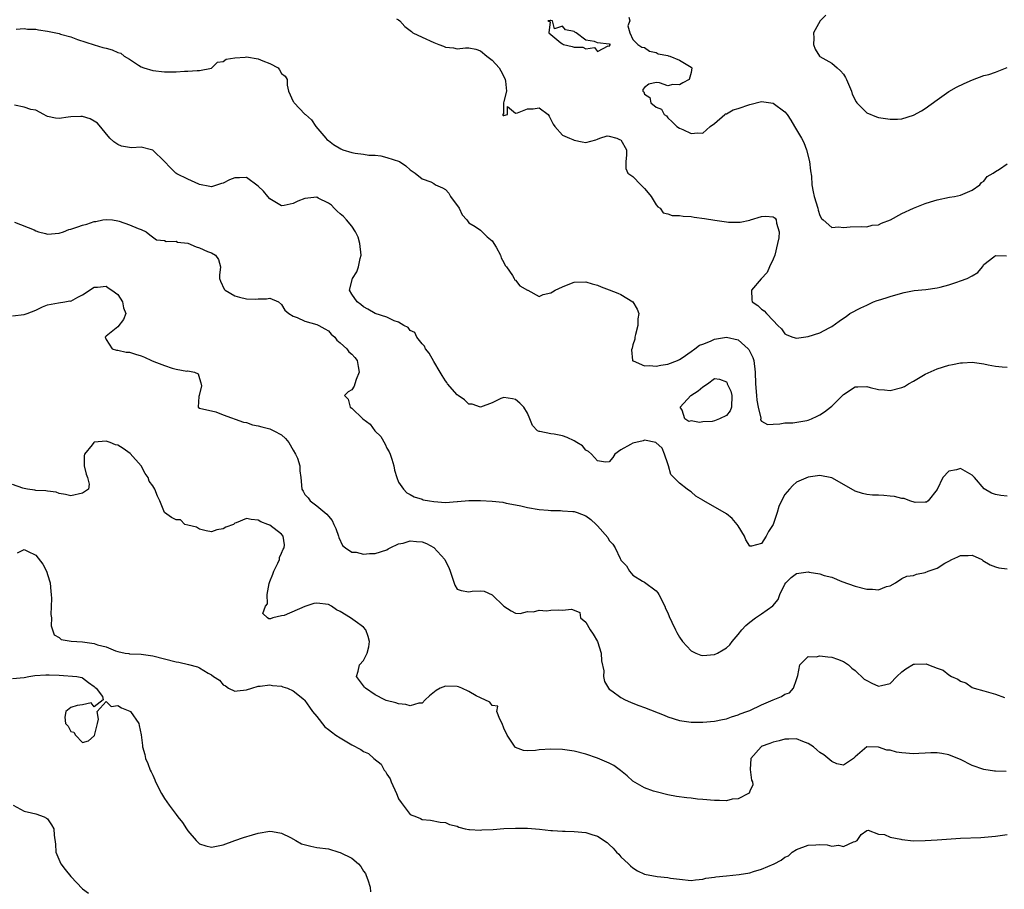
# Model space of a CAD drawing. Units: inches. Extents: x 2544000 to 2547000, y 1539000 to 1542000.
# Drawn here: x 2544168 to 2544336, y 1541705 to 1541853 of the extents above; entities that cross this region are included whole.
import ezdxf

# ---------------------------------------------------------------- set-up
doc = ezdxf.new("R2010")
doc.units = ezdxf.units.IN
doc.header["$MEASUREMENT"] = 0
doc.layers.add('LD25441539_2ft', color=43, linetype='Continuous')

msp = doc.modelspace()

# ---------------------------------------------------------------- linework, layer by layer
at = {"layer": 'LD25441539_2ft'}
for points, elevation in [([(2544232.62, 1541853.38), (2544233, 1541853.2), (2544233.21, 1541853), (2544234.06, 1541852.06), (2544235, 1541851.35), (2544235.18, 1541851.18), (2544235.43, 1541851), (2544237, 1541850.21), (2544239, 1541849.32), (2544239.85, 1541849), (2544240.67, 1541848.67), (2544241, 1541848.51), (2544242.39, 1541848.39), (2544243, 1541848.23), (2544244.43, 1541848.43), (2544245, 1541848.39), (2544246.17, 1541848.17), (2544247, 1541847.91), (2544248.06, 1541847), (2544249, 1541846.32), (2544250.17, 1541845), (2544250.49, 1541844.49), (2544251.15, 1541843.15), (2544251.22, 1541843), (2544251.29, 1541842.71), (2544251.42, 1541841), (2544251, 1541839.27), (2544250.9, 1541839), (2544250.9, 1541837.1), (2544250.74, 1541837), (2544250.85, 1541836.85), (2544251, 1541836.85), (2544251.61, 1541837), (2544251.61, 1541838.39), (2544253, 1541837.27), (2544253.31, 1541837.31), (2544255, 1541838.01), (2544255.99, 1541838.01), (2544257, 1541838.18), (2544258.53, 1541837), (2544258.74, 1541836.74), (2544259.39, 1541835.39), (2544259.67, 1541835), (2544261, 1541833.47), (2544262.21, 1541833), (2544262.76, 1541832.76), (2544263, 1541832.62), (2544264.38, 1541832.38), (2544265, 1541832.22), (2544266.71, 1541832.71), (2544267, 1541832.81), (2544267.4, 1541833), (2544268.65, 1541833.35), (2544269, 1541833.34), (2544270.28, 1541833), (2544270.77, 1541832.77), (2544271, 1541832.71), (2544271.93, 1541831), (2544271.94, 1541830.06), (2544271.84, 1541829), (2544271.82, 1541827.82), (2544272.18, 1541827), (2544273, 1541826.45), (2544274.37, 1541825), (2544275, 1541824.39), (2544275.65, 1541823.65), (2544276.15, 1541823), (2544277, 1541821.58), (2544277.27, 1541821.27), (2544277.68, 1541821), (2544278.2, 1541820.2), (2544279, 1541820.03), (2544279.75, 1541819.75), (2544281, 1541819.75), (2544281.63, 1541819.63), (2544283, 1541819.57), (2544283.5, 1541819.5), (2544285.28, 1541819.28), (2544287.04, 1541818.96), (2544289, 1541818.68), (2544289.35, 1541818.65), (2544291, 1541818.6), (2544291.38, 1541818.62), (2544293.04, 1541818.96), (2544293.14, 1541819), (2544295, 1541819.62), (2544295.67, 1541819.67), (2544297, 1541819.56), (2544297.32, 1541819.32), (2544297.51, 1541819), (2544297.55, 1541818.45), (2544298, 1541817), (2544297.95, 1541815.95), (2544297.76, 1541815), (2544297.26, 1541813), (2544297, 1541812.29), (2544296.37, 1541811), (2544295.96, 1541810.04), (2544294.96, 1541808.96), (2544293.31, 1541807), (2544293.33, 1541805.33), (2544293.43, 1541805), (2544294.39, 1541804.39), (2544295, 1541803.79), (2544295.46, 1541803.46), (2544295.86, 1541803), (2544297, 1541801.85), (2544297.8, 1541801), (2544298.4, 1541800.4), (2544299, 1541799.53), (2544299.35, 1541799.35), (2544300.34, 1541799), (2544301, 1541798.79), (2544303, 1541799.1), (2544305, 1541799.71), (2544306.6, 1541800.6), (2544307, 1541800.8), (2544308.3, 1541801.7), (2544309, 1541802.22), (2544309.48, 1541802.52), (2544310.09, 1541803), (2544311.97, 1541803.97), (2544313, 1541804.47), (2544314.16, 1541805), (2544314.78, 1541805.22), (2544315, 1541805.31), (2544316.32, 1541805.68), (2544317, 1541805.94), (2544318.35, 1541806.35), (2544319.37, 1541806.63), (2544321.07, 1541806.93), (2544323.1, 1541807.1), (2544325, 1541807.4), (2544325.52, 1541807.52), (2544327, 1541807.93), (2544328.4, 1541808.4), (2544329, 1541808.58), (2544330.16, 1541809), (2544331, 1541809.48), (2544331.99, 1541810.01), (2544332.79, 1541811), (2544333, 1541811.41), (2544334.69, 1541812.69), (2544335, 1541812.95), (2544336.86, 1541812.86)], 8328), ([(2544272.35, 1541853.65), (2544272.49, 1541853), (2544272.16, 1541852.16), (2544272.49, 1541851), (2544273, 1541849.86), (2544273.86, 1541849), (2544274.55, 1541848.55), (2544275, 1541848.49), (2544275.87, 1541847.87), (2544277, 1541847.62), (2544277.38, 1541847.38), (2544279, 1541847.11), (2544279.07, 1541847.07), (2544279.37, 1541847), (2544281, 1541846.32), (2544282.71, 1541845.29), (2544283, 1541845.1), (2544283.1, 1541845), (2544283, 1541844.22), (2544282.64, 1541843), (2544281.56, 1541842.44), (2544281, 1541842.08), (2544279.86, 1541842.14), (2544279, 1541841.93), (2544277.58, 1541842.42), (2544277, 1541842.47), (2544275.77, 1541842.23), (2544275, 1541841.61), (2544274.73, 1541841.27), (2544274.74, 1541841), (2544274.89, 1541840.88), (2544275, 1541840.52), (2544275.93, 1541839.93), (2544276.07, 1541839), (2544277, 1541838.27), (2544277.91, 1541837.91), (2544278.4, 1541837), (2544278.78, 1541836.78), (2544279, 1541836.44), (2544279.76, 1541835.76), (2544280.53, 1541835), (2544281, 1541834.66), (2544281.54, 1541834.46), (2544283, 1541833.79), (2544284.13, 1541833.87), (2544285, 1541833.85), (2544285.61, 1541834.39), (2544286.23, 1541835), (2544287, 1541835.5), (2544288.77, 1541837), (2544288.88, 1541837.12), (2544289, 1541837.13), (2544290.16, 1541837.84), (2544291, 1541838.05), (2544293, 1541838.73), (2544295, 1541839.22), (2544297, 1541838.97), (2544299, 1541837.47), (2544299.42, 1541837), (2544300.03, 1541836.03), (2544300.66, 1541835), (2544301.84, 1541833), (2544302.23, 1541832.23), (2544302.72, 1541831), (2544303.21, 1541829), (2544303.38, 1541827.38), (2544303.53, 1541826.47), (2544303.63, 1541825), (2544303.83, 1541823.83), (2544304.03, 1541823), (2544304.63, 1541821), (2544304.7, 1541820.7), (2544305, 1541819.74), (2544305.27, 1541819.27), (2544305.55, 1541819), (2544307, 1541817.71), (2544308.19, 1541817.81), (2544309, 1541817.74), (2544310.15, 1541817.85), (2544312.09, 1541817.91), (2544313, 1541817.85), (2544313.91, 1541818.09), (2544315, 1541818.17), (2544315.52, 1541818.48), (2544317.05, 1541819.05), (2544319, 1541820.1), (2544320.97, 1541821.03), (2544323, 1541821.84), (2544323.9, 1541822.09), (2544325, 1541822.46), (2544327.13, 1541822.87), (2544327.98, 1541823), (2544329, 1541823.23), (2544331, 1541824.08), (2544332.33, 1541825), (2544332.58, 1541825.42), (2544333, 1541825.65), (2544333.56, 1541826.44), (2544334.57, 1541827), (2544335, 1541827.3), (2544335.7, 1541827.7), (2544337, 1541828.62)], 8326), ([(2544306.02, 1541853.98), (2544305.02, 1541853), (2544303.92, 1541851), (2544303.95, 1541850.05), (2544303.89, 1541849), (2544304.17, 1541848.17), (2544304.94, 1541847), (2544305, 1541846.94), (2544307, 1541845.81), (2544307.94, 1541845), (2544308.5, 1541844.5), (2544309, 1541843.89), (2544309.37, 1541843.37), (2544309.55, 1541843), (2544310.4, 1541841), (2544310.52, 1541840.52), (2544311.16, 1541839.16), (2544311.31, 1541839), (2544313, 1541837.3), (2544314.65, 1541836.65), (2544315, 1541836.53), (2544317, 1541836.22), (2544318.25, 1541836.25), (2544319, 1541836.3), (2544321, 1541836.9), (2544322.35, 1541837.65), (2544323, 1541838.05), (2544325, 1541839.55), (2544327, 1541840.94), (2544328.33, 1541841.67), (2544329.66, 1541842.34), (2544331.06, 1541842.94), (2544333, 1541843.68), (2544333.86, 1541843.86), (2544335, 1541844.23), (2544337, 1541845.04)], 8324), ([(2544167.62, 1541851.62), (2544169, 1541851.72), (2544169.6, 1541851.6), (2544171, 1541851.58), (2544171.46, 1541851.46), (2544173, 1541851.24), (2544175, 1541850.85), (2544175.24, 1541850.76), (2544177, 1541850.32), (2544178.15, 1541849.85), (2544181, 1541848.92), (2544182.47, 1541848.47), (2544183, 1541848.35), (2544184.05, 1541848.05), (2544185, 1541847.61), (2544185.52, 1541847.52), (2544186.13, 1541847), (2544187, 1541846.46), (2544188.55, 1541845.45), (2544189, 1541845.19), (2544189.45, 1541845), (2544191, 1541844.52), (2544193, 1541844.31), (2544194.34, 1541844.34), (2544195, 1541844.31), (2544196.44, 1541844.44), (2544197, 1541844.42), (2544198.55, 1541844.55), (2544199, 1541844.53), (2544201, 1541844.96), (2544201.06, 1541845), (2544202.03, 1541845.97), (2544203, 1541846.08), (2544203.52, 1541846.48), (2544205, 1541846.68), (2544206.8, 1541846.8), (2544207, 1541846.85), (2544209, 1541846.55), (2544209.82, 1541846.18), (2544211, 1541845.74), (2544212.4, 1541845), (2544212.64, 1541844.64), (2544213, 1541844.05), (2544213.59, 1541843.59), (2544213.96, 1541843), (2544213.98, 1541842.02), (2544214.19, 1541841), (2544215, 1541839.24), (2544215.11, 1541839.11), (2544215.13, 1541839), (2544217, 1541837.1), (2544217.08, 1541837), (2544218.12, 1541836.12), (2544218.86, 1541835), (2544220.54, 1541833), (2544220.76, 1541832.76), (2544221, 1541832.6), (2544221.87, 1541831.87), (2544223.13, 1541831.13), (2544223.49, 1541831), (2544225, 1541830.54), (2544225.56, 1541830.44), (2544227, 1541830.25), (2544227.9, 1541830.1), (2544229, 1541830.08), (2544229.96, 1541829.96), (2544231, 1541829.7), (2544233.17, 1541829), (2544234.25, 1541828.25), (2544235, 1541827.58), (2544235.83, 1541827), (2544237, 1541826.05), (2544238.48, 1541825.52), (2544239, 1541825.25), (2544239.33, 1541825), (2544240.48, 1541824.48), (2544241, 1541824.18), (2544241.58, 1541823.58), (2544241.89, 1541823), (2544243.33, 1541821), (2544243.86, 1541819.86), (2544244.67, 1541819), (2544245, 1541818.49), (2544246.09, 1541817.91), (2544247, 1541817.27), (2544247.3, 1541817), (2544248.12, 1541816.12), (2544249, 1541815.41), (2544249.66, 1541814.34), (2544250.4, 1541813), (2544250.53, 1541812.53), (2544251, 1541811.76), (2544251.23, 1541811.23), (2544251.43, 1541811), (2544252.47, 1541809.53), (2544252.72, 1541809), (2544252.79, 1541808.79), (2544253, 1541808.7), (2544253.73, 1541807.73), (2544255.02, 1541807.02), (2544255.08, 1541807), (2544257, 1541805.93), (2544257.71, 1541806.29), (2544259, 1541806.55), (2544259.27, 1541806.73), (2544259.73, 1541807), (2544261, 1541807.57), (2544262, 1541808), (2544263, 1541808.37), (2544265, 1541808.45), (2544266.09, 1541808.09), (2544267, 1541807.85), (2544267.59, 1541807.59), (2544269, 1541807.08), (2544270.47, 1541806.47), (2544271, 1541806.28), (2544273, 1541805.04), (2544273.04, 1541805), (2544273.78, 1541803.78), (2544274.03, 1541803), (2544273.9, 1541802.1), (2544273.9, 1541801), (2544273.46, 1541799.46), (2544273.34, 1541799), (2544273.35, 1541798.65), (2544273, 1541797.65), (2544272.9, 1541797.1), (2544272.79, 1541796.79), (2544272.96, 1541795), (2544273, 1541794.94), (2544273.07, 1541794.93), (2544275, 1541794.1), (2544275.85, 1541794.15), (2544277, 1541794.04), (2544277.8, 1541794.2), (2544279, 1541794.36), (2544280.63, 1541795), (2544281, 1541795.16), (2544281.45, 1541795.45), (2544283, 1541796.53), (2544283.6, 1541797), (2544284.41, 1541797.59), (2544285, 1541797.8), (2544286.29, 1541798.29), (2544287, 1541798.62), (2544289, 1541798.96), (2544291, 1541798.5), (2544292.75, 1541797), (2544292.86, 1541796.86), (2544293.53, 1541795.53), (2544293.71, 1541795), (2544293.95, 1541793), (2544293.97, 1541791), (2544294.16, 1541789), (2544294.21, 1541788.21), (2544294.46, 1541787), (2544294.88, 1541785.12), (2544294.83, 1541784.83), (2544295, 1541784.64), (2544296.03, 1541784.03), (2544297, 1541784.11), (2544298.16, 1541784.16), (2544299, 1541784.33), (2544300.37, 1541784.37), (2544302.73, 1541784.73), (2544303, 1541784.79), (2544303.54, 1541785), (2544304.52, 1541785.48), (2544305, 1541785.69), (2544305.78, 1541786.22), (2544306.8, 1541787), (2544307, 1541787.18), (2544308.84, 1541789), (2544309, 1541789.18), (2544311, 1541790.47), (2544311.49, 1541790.51), (2544313, 1541790.53), (2544313.6, 1541790.4), (2544315, 1541790.06), (2544316.03, 1541789.97), (2544317, 1541789.86), (2544319, 1541790.36), (2544319.43, 1541790.57), (2544320.13, 1541791), (2544321, 1541791.47), (2544323, 1541792.66), (2544325, 1541793.56), (2544327, 1541794.17), (2544327.67, 1541794.33), (2544329, 1541794.58), (2544329.38, 1541794.62), (2544331, 1541794.68), (2544333, 1541794.42), (2544333.76, 1541794.24), (2544335, 1541794.01), (2544336.11, 1541793.89), (2544337, 1541793.85)], 8330), ([(2544337, 1541771.8), (2544335.93, 1541771.93), (2544335, 1541772.11), (2544334.31, 1541772.31), (2544333.05, 1541773.05), (2544331.38, 1541775), (2544331, 1541775.41), (2544329, 1541776.52), (2544328.34, 1541776.34), (2544327, 1541776.06), (2544326.02, 1541775), (2544325, 1541772.94), (2544323.47, 1541771), (2544323.19, 1541770.81), (2544323, 1541770.76), (2544321.25, 1541770.75), (2544320.36, 1541771), (2544319.39, 1541771.39), (2544319, 1541771.4), (2544317.74, 1541771.74), (2544317, 1541771.84), (2544315.9, 1541771.9), (2544315, 1541771.98), (2544313.98, 1541771.98), (2544313, 1541772.07), (2544312.25, 1541772.25), (2544311, 1541772.65), (2544309.55, 1541773.55), (2544307, 1541774.92), (2544305, 1541775.33), (2544303, 1541775.05), (2544301, 1541774.18), (2544300.35, 1541773.65), (2544299.78, 1541773), (2544299, 1541772.08), (2544298.45, 1541771), (2544297.98, 1541770.02), (2544297.69, 1541769), (2544297.02, 1541766.98), (2544296.21, 1541765.79), (2544295.83, 1541765), (2544295, 1541763.72), (2544293.28, 1541763.28), (2544293, 1541763.29), (2544292.35, 1541764.35), (2544292.09, 1541765), (2544291, 1541766.77), (2544290.84, 1541767), (2544290, 1541768), (2544289, 1541768.81), (2544285.17, 1541771), (2544285.06, 1541771.06), (2544285, 1541771.12), (2544283.79, 1541771.79), (2544283, 1541772.53), (2544282.71, 1541772.71), (2544282.32, 1541773), (2544281, 1541774.02), (2544279.53, 1541775.53), (2544279.11, 1541777), (2544279, 1541777.33), (2544278.41, 1541779), (2544278.02, 1541780.02), (2544276.96, 1541780.96), (2544275, 1541781.36), (2544274.76, 1541781.24), (2544273, 1541780.86), (2544272.63, 1541780.63), (2544271, 1541779.71), (2544269.95, 1541779), (2544269.58, 1541778.42), (2544269, 1541777.7), (2544268.35, 1541777.65), (2544267, 1541777.84), (2544265.95, 1541779), (2544265.46, 1541779.46), (2544265, 1541779.7), (2544264.41, 1541780.41), (2544263.44, 1541781), (2544263, 1541781.24), (2544261.82, 1541781.82), (2544261, 1541782.1), (2544259.57, 1541782.43), (2544259, 1541782.49), (2544257.11, 1541782.89), (2544257, 1541782.87), (2544256.72, 1541783), (2544255.89, 1541783.89), (2544255.44, 1541785), (2544255, 1541785.97), (2544254.41, 1541787), (2544253.73, 1541787.73), (2544253, 1541788.31), (2544252.46, 1541788.46), (2544251, 1541788.69), (2544250.48, 1541788.48), (2544249, 1541787.78), (2544247, 1541787.01), (2544245.55, 1541787.55), (2544245, 1541787.56), (2544244.28, 1541788.28), (2544243.15, 1541789), (2544243, 1541789.12), (2544241.37, 1541791), (2544241.23, 1541791.23), (2544241, 1541791.54), (2544240.44, 1541792.44), (2544240.08, 1541793), (2544239, 1541794.8), (2544238.23, 1541796.23), (2544237.61, 1541797), (2544237.44, 1541797.44), (2544237, 1541797.82), (2544236.09, 1541799), (2544235.75, 1541799.75), (2544235, 1541800.11), (2544234.61, 1541800.62), (2544233.87, 1541801), (2544233, 1541801.52), (2544232.25, 1541801.75), (2544231, 1541802.37), (2544229, 1541803.03), (2544227.76, 1541803.76), (2544227, 1541804.17), (2544226.56, 1541804.56), (2544225.93, 1541805), (2544225, 1541806.35), (2544224.63, 1541807), (2544225.11, 1541809), (2544225.88, 1541810.12), (2544226.16, 1541811), (2544226.41, 1541812.41), (2544226.58, 1541813), (2544226.35, 1541815), (2544226.07, 1541816.07), (2544225.62, 1541817), (2544225, 1541817.94), (2544224.1, 1541819), (2544223.58, 1541819.58), (2544223, 1541820.03), (2544222.51, 1541820.51), (2544221.98, 1541821), (2544221.52, 1541821.51), (2544221, 1541821.89), (2544219.27, 1541822.73), (2544219, 1541822.87), (2544217, 1541822.68), (2544215.77, 1541822.23), (2544215, 1541821.8), (2544213.47, 1541821.47), (2544213, 1541821.42), (2544211, 1541822.6), (2544210.63, 1541823), (2544209.92, 1541823.92), (2544209, 1541824.77), (2544207, 1541826.28), (2544205.8, 1541826.2), (2544205, 1541826.2), (2544204.12, 1541825.88), (2544203, 1541825.29), (2544202.76, 1541825.24), (2544201, 1541824.64), (2544200.74, 1541824.74), (2544199, 1541825.09), (2544198.87, 1541825.13), (2544197, 1541825.97), (2544195.13, 1541826.87), (2544194.91, 1541827), (2544193.97, 1541827.97), (2544193, 1541829), (2544191, 1541830.92), (2544190.76, 1541831), (2544189, 1541831.44), (2544187.35, 1541831.35), (2544185.63, 1541831.63), (2544185, 1541831.88), (2544184.36, 1541832.36), (2544183.65, 1541833), (2544181.55, 1541835.55), (2544181, 1541835.86), (2544180.3, 1541836.3), (2544179, 1541836.66), (2544178.67, 1541836.67), (2544177, 1541836.64), (2544176.54, 1541836.54), (2544175, 1541836.34), (2544174.38, 1541836.38), (2544173, 1541836.66), (2544172.77, 1541836.77), (2544172.39, 1541837), (2544171, 1541837.75), (2544170.13, 1541837.87), (2544169, 1541838.29), (2544167.37, 1541838.63)], 8332), ([(2544167.35, 1541818.65), (2544170.71, 1541817.29), (2544171, 1541817.16), (2544171.46, 1541817), (2544172.67, 1541816.67), (2544173, 1541816.59), (2544175, 1541816.74), (2544175.76, 1541817), (2544176.64, 1541817.36), (2544177, 1541817.45), (2544178.16, 1541817.84), (2544179, 1541818.1), (2544179.74, 1541818.26), (2544181, 1541818.72), (2544181.27, 1541818.73), (2544182.44, 1541819), (2544183, 1541819.11), (2544184.09, 1541819), (2544185, 1541818.88), (2544185.22, 1541818.78), (2544187, 1541818.16), (2544188.47, 1541817.53), (2544189, 1541817.39), (2544189.85, 1541817), (2544190.47, 1541816.47), (2544191.6, 1541815.6), (2544193, 1541815.47), (2544193.3, 1541815.3), (2544195, 1541815.4), (2544195.23, 1541815.23), (2544197, 1541815.05), (2544198.42, 1541814.42), (2544199, 1541814.27), (2544200.36, 1541813.64), (2544201, 1541813.36), (2544201.71, 1541813), (2544202.25, 1541812.24), (2544202.54, 1541811), (2544202.41, 1541809.59), (2544202.42, 1541809), (2544202.55, 1541808.55), (2544203.2, 1541807.2), (2544203.35, 1541807), (2544205, 1541806.03), (2544205.82, 1541805.82), (2544207, 1541805.5), (2544208.51, 1541805.49), (2544209, 1541805.54), (2544210.45, 1541805.55), (2544211, 1541805.65), (2544212.45, 1541805), (2544213, 1541804.56), (2544213.58, 1541803.58), (2544214.22, 1541803), (2544215, 1541802.54), (2544215.68, 1541802.32), (2544217, 1541801.72), (2544219, 1541801.16), (2544219.35, 1541801), (2544220.42, 1541800.42), (2544221, 1541800.04), (2544221.5, 1541799.5), (2544222.12, 1541799), (2544222.46, 1541798.46), (2544223, 1541798.03), (2544224.16, 1541797), (2544224.48, 1541796.48), (2544225, 1541796.08), (2544225.52, 1541795.52), (2544225.89, 1541795), (2544226.06, 1541793.94), (2544226.24, 1541793), (2544225.77, 1541791.76), (2544225.53, 1541791), (2544225.38, 1541790.62), (2544225, 1541789.99), (2544224.38, 1541789.62), (2544223.76, 1541789), (2544224.37, 1541788.37), (2544224.7, 1541787), (2544225, 1541786.83), (2544226.87, 1541785), (2544228.11, 1541784.11), (2544228.95, 1541783), (2544229.98, 1541781.98), (2544230.68, 1541780.68), (2544231, 1541779.99), (2544231.4, 1541779.4), (2544231.56, 1541779), (2544231.85, 1541778.15), (2544232.21, 1541777), (2544232.28, 1541776.28), (2544232.71, 1541775), (2544233, 1541774.19), (2544233.85, 1541773), (2544234.39, 1541772.39), (2544235, 1541772.08), (2544235.68, 1541771.68), (2544237, 1541771.29), (2544237.21, 1541771.21), (2544238.26, 1541771), (2544239, 1541770.88), (2544241, 1541770.74), (2544243, 1541770.88), (2544243.09, 1541770.91), (2544245, 1541771.09), (2544247, 1541771.1), (2544249, 1541770.95), (2544250.79, 1541770.79), (2544251.37, 1541770.63), (2544253, 1541770.35), (2544253.86, 1541770.14), (2544255, 1541769.89), (2544257, 1541769.55), (2544258.58, 1541769.42), (2544259, 1541769.35), (2544260.65, 1541769.35), (2544261, 1541769.28), (2544262.78, 1541769.22), (2544263, 1541769.17), (2544263.52, 1541769), (2544265, 1541768.47), (2544265.84, 1541767.84), (2544266.78, 1541767), (2544267, 1541766.77), (2544268.74, 1541764.74), (2544269, 1541764.25), (2544269.63, 1541763.63), (2544269.99, 1541763), (2544270.84, 1541761.16), (2544270.96, 1541760.96), (2544271, 1541760.86), (2544271.93, 1541759.93), (2544272.45, 1541759), (2544273, 1541758.3), (2544274.7, 1541757.3), (2544275, 1541757.14), (2544277, 1541755.66), (2544277.27, 1541755.27), (2544277.44, 1541755), (2544278.48, 1541753), (2544278.63, 1541752.63), (2544279, 1541751.9), (2544279.25, 1541751.25), (2544279.71, 1541750.29), (2544280.29, 1541749), (2544280.53, 1541748.53), (2544281, 1541747.75), (2544281.5, 1541747), (2544283, 1541745.37), (2544283.77, 1541745), (2544284.67, 1541744.67), (2544285, 1541744.59), (2544287, 1541744.75), (2544287.51, 1541745), (2544288.46, 1541745.54), (2544289, 1541745.89), (2544289.58, 1541746.42), (2544289.97, 1541747), (2544291, 1541748.19), (2544291.64, 1541749), (2544292.31, 1541749.69), (2544293, 1541750.29), (2544293.96, 1541751), (2544295, 1541751.7), (2544296.94, 1541753.06), (2544297.86, 1541754.14), (2544298.17, 1541755), (2544299, 1541756.75), (2544299.15, 1541757), (2544300.1, 1541757.9), (2544301, 1541758.6), (2544303, 1541758.89), (2544303.15, 1541758.85), (2544305, 1541758.55), (2544305.73, 1541758.27), (2544307, 1541757.95), (2544308.75, 1541757.25), (2544311, 1541756.43), (2544313, 1541755.91), (2544313.95, 1541755.95), (2544315, 1541755.83), (2544316.39, 1541756.39), (2544317, 1541756.51), (2544317.89, 1541757), (2544319, 1541757.74), (2544319.87, 1541758.13), (2544321, 1541758.27), (2544321.49, 1541758.51), (2544323, 1541758.78), (2544323.47, 1541759), (2544325, 1541759.52), (2544326.36, 1541760.36), (2544327, 1541760.7), (2544327.52, 1541761), (2544328.56, 1541761.44), (2544329, 1541761.7), (2544330.34, 1541761.66), (2544331, 1541761.72), (2544332.66, 1541761), (2544332.85, 1541760.85), (2544334.08, 1541760.08), (2544335, 1541759.74), (2544335.56, 1541759.56), (2544337, 1541759.42)], 8334), ([(2544167, 1541802.64), (2544169, 1541802.85), (2544169.51, 1541803), (2544171, 1541803.57), (2544172.15, 1541804.15), (2544173, 1541804.49), (2544174.86, 1541804.86), (2544175.95, 1541805), (2544176.83, 1541805.17), (2544177, 1541805.15), (2544178.16, 1541805.84), (2544179, 1541806.19), (2544181, 1541807.53), (2544181.52, 1541807.52), (2544183, 1541807.71), (2544183.38, 1541807.38), (2544183.99, 1541807), (2544185, 1541806.25), (2544185.83, 1541805), (2544186.01, 1541804.01), (2544186.37, 1541803), (2544186, 1541802), (2544185, 1541800.73), (2544183, 1541799.17), (2544182.83, 1541799), (2544183, 1541798.56), (2544184.05, 1541797), (2544184.78, 1541796.78), (2544185, 1541796.77), (2544186.43, 1541796.43), (2544187, 1541796.4), (2544188.05, 1541796.05), (2544189, 1541795.78), (2544189.55, 1541795.55), (2544190.77, 1541795), (2544191.16, 1541794.84), (2544193, 1541794.13), (2544194.33, 1541793.67), (2544195, 1541793.52), (2544196.81, 1541793.19), (2544197, 1541793.22), (2544198.13, 1541793), (2544198.73, 1541792.73), (2544199, 1541791.92), (2544199.2, 1541791.2), (2544199.31, 1541790.68), (2544198.92, 1541789), (2544198.85, 1541788.85), (2544198.72, 1541787), (2544199, 1541786.85), (2544199.18, 1541786.82), (2544201, 1541786.39), (2544201.77, 1541786.23), (2544203, 1541785.72), (2544206.48, 1541784.48), (2544207, 1541784.39), (2544208.02, 1541784.02), (2544209, 1541783.85), (2544209.64, 1541783.64), (2544211, 1541783.33), (2544211.23, 1541783.23), (2544211.68, 1541783), (2544213, 1541782.27), (2544213.68, 1541781.68), (2544214.24, 1541781), (2544215, 1541779.66), (2544215.4, 1541779), (2544215.7, 1541778.3), (2544216.11, 1541777), (2544216.13, 1541776.13), (2544216.29, 1541775), (2544216.46, 1541773), (2544216.68, 1541772.68), (2544217, 1541772.09), (2544217.53, 1541771.53), (2544217.87, 1541771), (2544219, 1541770.19), (2544220.41, 1541769), (2544220.75, 1541768.75), (2544221, 1541768.38), (2544221.67, 1541767.67), (2544221.91, 1541767), (2544222.27, 1541766.27), (2544222.75, 1541765), (2544222.78, 1541764.78), (2544223.41, 1541763.41), (2544223.91, 1541763), (2544225, 1541762.25), (2544225.77, 1541762.23), (2544227, 1541761.93), (2544228, 1541762), (2544229, 1541762), (2544231, 1541762.67), (2544231.2, 1541762.8), (2544231.56, 1541763), (2544233, 1541763.65), (2544233.8, 1541763.8), (2544235, 1541764.17), (2544236.06, 1541764.06), (2544237, 1541763.99), (2544237.74, 1541763.74), (2544239.04, 1541763.04), (2544240.89, 1541761), (2544241, 1541760.68), (2544241.6, 1541759.6), (2544241.79, 1541759), (2544242.21, 1541757.79), (2544242.59, 1541756.59), (2544243, 1541755.95), (2544243.69, 1541755.69), (2544245, 1541755.46), (2544245.57, 1541755.57), (2544247, 1541755.66), (2544247.61, 1541755.61), (2544249, 1541754.94), (2544251, 1541753.03), (2544252.21, 1541752.21), (2544253, 1541751.85), (2544253.78, 1541751.78), (2544255, 1541752.12), (2544256.06, 1541752.06), (2544257, 1541752.33), (2544258.25, 1541752.25), (2544259, 1541752.33), (2544260.38, 1541752.38), (2544261, 1541752.33), (2544262.53, 1541752.53), (2544263, 1541752.31), (2544263.94, 1541751.94), (2544264.1, 1541751), (2544265, 1541750.31), (2544265.74, 1541749), (2544266.25, 1541748.25), (2544266.98, 1541747), (2544267.61, 1541745), (2544267.68, 1541743.68), (2544268.04, 1541741.96), (2544268.02, 1541741), (2544268.17, 1541740.17), (2544268.87, 1541739), (2544269, 1541738.85), (2544269.46, 1541738.54), (2544271, 1541737.39), (2544271.74, 1541737), (2544272.61, 1541736.61), (2544273, 1541736.47), (2544274.04, 1541736.04), (2544275, 1541735.71), (2544278.39, 1541734.39), (2544279, 1541734.14), (2544281, 1541733.51), (2544283, 1541733.22), (2544285, 1541733.22), (2544287, 1541733.36), (2544288.35, 1541733.65), (2544289, 1541733.76), (2544289.86, 1541734.13), (2544291, 1541734.44), (2544291.37, 1541734.63), (2544292.51, 1541735), (2544293, 1541735.2), (2544295, 1541736.15), (2544297, 1541737.01), (2544298.43, 1541737.57), (2544299, 1541737.96), (2544299.77, 1541738.23), (2544300.47, 1541739), (2544301, 1541740.47), (2544301.19, 1541741.19), (2544301.55, 1541743), (2544303, 1541744.4), (2544304.37, 1541744.37), (2544305, 1541744.55), (2544306.34, 1541744.34), (2544307, 1541744.29), (2544307.97, 1541743.97), (2544309, 1541743.57), (2544309.35, 1541743.35), (2544309.85, 1541743), (2544310.42, 1541742.42), (2544311, 1541742), (2544312.54, 1541740.54), (2544313, 1541740.31), (2544313.85, 1541739.85), (2544315, 1541739.37), (2544315.49, 1541739.49), (2544317, 1541739.81), (2544318.12, 1541741), (2544319, 1541741.82), (2544319.67, 1541742.33), (2544321, 1541743.11), (2544321.13, 1541743.13), (2544323.17, 1541743.17), (2544323.54, 1541743), (2544325, 1541742.41), (2544326.08, 1541742.08), (2544327, 1541741.26), (2544327.48, 1541741), (2544328.57, 1541740.57), (2544329, 1541740.18), (2544329.9, 1541739.9), (2544331, 1541739.13), (2544331.34, 1541739), (2544333, 1541738.56), (2544335, 1541737.99), (2544336.56, 1541737.44)], 8336), ([(2544336.8, 1541724.8), (2544335, 1541724.83), (2544334.83, 1541724.83), (2544333, 1541725.1), (2544331, 1541725.8), (2544329, 1541726.8), (2544328.53, 1541727), (2544327, 1541727.61), (2544325.85, 1541727.85), (2544325, 1541727.96), (2544323.97, 1541727.97), (2544323, 1541727.9), (2544321.87, 1541727.87), (2544321, 1541727.81), (2544319, 1541727.96), (2544318.1, 1541728.1), (2544317, 1541728.39), (2544316.43, 1541728.43), (2544315, 1541728.95), (2544314.93, 1541728.93), (2544313, 1541728.97), (2544311, 1541727.27), (2544310.71, 1541727), (2544309, 1541725.87), (2544307.91, 1541726.09), (2544307, 1541726.48), (2544305.64, 1541727.64), (2544305, 1541727.99), (2544304.45, 1541728.46), (2544303.88, 1541729), (2544303, 1541729.57), (2544302.09, 1541729.91), (2544301, 1541730.36), (2544299.69, 1541730.31), (2544299, 1541730.32), (2544298, 1541730), (2544297, 1541729.77), (2544296.45, 1541729.55), (2544294.98, 1541729.02), (2544294.94, 1541729), (2544293.2, 1541727), (2544293.09, 1541725.09), (2544293.31, 1541723.31), (2544293.48, 1541723), (2544293.5, 1541722.5), (2544293, 1541721.39), (2544292.91, 1541721.09), (2544292.78, 1541721), (2544291, 1541720.13), (2544290.02, 1541720.02), (2544289, 1541719.76), (2544287.81, 1541719.81), (2544287, 1541719.79), (2544285, 1541720), (2544284.07, 1541720.07), (2544283, 1541720.21), (2544282.26, 1541720.26), (2544280.49, 1541720.48), (2544279, 1541720.79), (2544277, 1541721.3), (2544276.57, 1541721.43), (2544275, 1541721.96), (2544273, 1541723.14), (2544272.05, 1541724.05), (2544270.92, 1541724.92), (2544269.77, 1541725.77), (2544269, 1541726.19), (2544267, 1541727.05), (2544265, 1541727.73), (2544263, 1541728.23), (2544261, 1541728.53), (2544259, 1541728.59), (2544257, 1541728.46), (2544256.38, 1541728.38), (2544255, 1541728.32), (2544254.34, 1541728.34), (2544253, 1541728.87), (2544252.91, 1541728.91), (2544252.71, 1541729.29), (2544251.55, 1541731), (2544251, 1541732.17), (2544250.69, 1541733), (2544250.28, 1541733.72), (2544249.81, 1541735), (2544249.95, 1541735.95), (2544249, 1541736.05), (2544248.6, 1541736.6), (2544247, 1541737.35), (2544246.28, 1541737.72), (2544245, 1541738.46), (2544243.82, 1541739), (2544243.24, 1541739.24), (2544243, 1541739.31), (2544241, 1541739.34), (2544240.11, 1541739), (2544239.41, 1541738.59), (2544238.29, 1541737.71), (2544237.56, 1541737), (2544237, 1541736.43), (2544236.45, 1541736.46), (2544235, 1541736), (2544234.24, 1541736.24), (2544233, 1541736.35), (2544232.5, 1541736.5), (2544230.9, 1541736.9), (2544230.67, 1541737), (2544229, 1541737.88), (2544227.36, 1541739), (2544227.19, 1541739.19), (2544226.33, 1541740.33), (2544225.8, 1541741), (2544226.07, 1541741.93), (2544226.33, 1541743), (2544227, 1541743.74), (2544227.62, 1541745), (2544227.9, 1541746.1), (2544228.02, 1541747), (2544227.82, 1541747.82), (2544227.37, 1541749), (2544227, 1541749.42), (2544225.55, 1541750.45), (2544224.8, 1541751), (2544223, 1541752.08), (2544222.4, 1541752.4), (2544221.53, 1541753), (2544221, 1541753.3), (2544219, 1541753.56), (2544218.54, 1541753.46), (2544217, 1541752.97), (2544213.44, 1541751.44), (2544213, 1541751.36), (2544211.5, 1541751), (2544211.12, 1541750.88), (2544211, 1541750.83), (2544210.85, 1541750.85), (2544210.61, 1541751), (2544209.77, 1541751.77), (2544210.23, 1541753), (2544210.57, 1541753.43), (2544210.54, 1541755), (2544210.89, 1541756.89), (2544210.94, 1541757.06), (2544211, 1541757.23), (2544211.52, 1541758.48), (2544211.7, 1541759), (2544212.38, 1541760.38), (2544212.63, 1541761), (2544212.64, 1541761.36), (2544213, 1541762.05), (2544213.26, 1541762.74), (2544213.43, 1541763), (2544213.49, 1541763.49), (2544213.29, 1541765), (2544213, 1541765.32), (2544211, 1541766.85), (2544210.66, 1541767), (2544209.43, 1541767.43), (2544209, 1541767.73), (2544207.82, 1541767.82), (2544207, 1541768), (2544205.23, 1541767.23), (2544205, 1541767.18), (2544204.79, 1541767), (2544203.5, 1541766.5), (2544203, 1541766.25), (2544201.92, 1541766.08), (2544201, 1541765.74), (2544200.1, 1541765.9), (2544199, 1541766.18), (2544198.49, 1541766.49), (2544197, 1541766.85), (2544196.45, 1541767), (2544195.75, 1541767.75), (2544195, 1541767.75), (2544194.17, 1541768.17), (2544193, 1541769), (2544192.18, 1541771), (2544191.79, 1541771.79), (2544191.36, 1541773), (2544191, 1541773.59), (2544190.4, 1541774.4), (2544190.19, 1541775), (2544189.7, 1541775.7), (2544188.98, 1541777), (2544187.12, 1541779.12), (2544185.95, 1541779.95), (2544185, 1541780.5), (2544184.6, 1541780.6), (2544183.69, 1541781), (2544183, 1541781.22), (2544181, 1541781.06), (2544180.96, 1541781.04), (2544180.9, 1541781), (2544180.61, 1541780.61), (2544179.31, 1541779), (2544179.27, 1541778.73), (2544179.25, 1541777), (2544179.59, 1541775.59), (2544179.85, 1541775), (2544180.15, 1541773.85), (2544179.99, 1541773), (2544179, 1541772.33), (2544177, 1541771.86), (2544176.09, 1541772.09), (2544175, 1541772.28), (2544174.5, 1541772.5), (2544173, 1541772.65), (2544172.74, 1541772.74), (2544171, 1541772.78), (2544170.83, 1541772.83), (2544169.58, 1541773), (2544169, 1541773.11), (2544168.81, 1541773.19), (2544167, 1541773.83)], 8338), ([(2544167.86, 1541762.14), (2544169, 1541762.68), (2544169.57, 1541762.43), (2544171, 1541761.76), (2544172.21, 1541760.21), (2544172.85, 1541759), (2544173.36, 1541757.36), (2544173.44, 1541757), (2544173.55, 1541755.55), (2544173.63, 1541755), (2544173.66, 1541754.34), (2544173.59, 1541751.59), (2544173.66, 1541751), (2544173.65, 1541749.65), (2544174.15, 1541748.15), (2544175, 1541747.64), (2544175.35, 1541747.35), (2544177.02, 1541747.02), (2544179, 1541746.92), (2544181, 1541746.66), (2544181.56, 1541746.44), (2544183, 1541746.05), (2544184.64, 1541745.36), (2544185, 1541745.25), (2544186.29, 1541745), (2544186.91, 1541744.91), (2544187, 1541744.88), (2544189, 1541744.8), (2544191, 1541744.56), (2544195, 1541743.51), (2544195.44, 1541743.44), (2544197.08, 1541743.08), (2544198.66, 1541742.66), (2544199, 1541742.49), (2544200.45, 1541741.55), (2544201, 1541741.27), (2544201.36, 1541741), (2544202.39, 1541740.39), (2544203, 1541739.58), (2544203.42, 1541739.42), (2544203.95, 1541739), (2544205, 1541738.48), (2544205.43, 1541738.57), (2544207, 1541738.74), (2544207.94, 1541739), (2544209, 1541739.35), (2544209.35, 1541739.35), (2544211, 1541739.57), (2544211.47, 1541739.47), (2544213, 1541739.36), (2544213.24, 1541739.24), (2544214.04, 1541739), (2544215, 1541738.58), (2544216.91, 1541737), (2544217, 1541736.91), (2544217.75, 1541735.75), (2544218.31, 1541735), (2544219, 1541734.16), (2544220.4, 1541732.4), (2544221, 1541731.97), (2544221.53, 1541731.53), (2544222.26, 1541731), (2544223, 1541730.5), (2544225, 1541729.3), (2544226.53, 1541728.53), (2544227, 1541728.19), (2544227.86, 1541727.86), (2544228.75, 1541727), (2544230, 1541726), (2544230.54, 1541725), (2544230.75, 1541724.75), (2544231, 1541724.3), (2544231.53, 1541723.53), (2544231.74, 1541723), (2544232.64, 1541721), (2544232.73, 1541720.73), (2544233, 1541720.09), (2544233.45, 1541719.45), (2544235, 1541717.45), (2544236.03, 1541717), (2544236.72, 1541716.72), (2544237, 1541716.55), (2544238.43, 1541716.43), (2544240.12, 1541716.12), (2544241, 1541716.06), (2544241.71, 1541715.71), (2544243, 1541715.42), (2544243.28, 1541715.28), (2544244.38, 1541715), (2544245, 1541714.86), (2544245.12, 1541714.88), (2544247, 1541714.75), (2544247.22, 1541714.78), (2544249.13, 1541714.87), (2544251, 1541715.01), (2544253, 1541715.11), (2544255, 1541715.08), (2544257.08, 1541714.92), (2544259, 1541714.71), (2544259.3, 1541714.7), (2544261, 1541714.56), (2544261.44, 1541714.56), (2544263, 1541714.5), (2544265, 1541714.34), (2544266.02, 1541713.98), (2544267, 1541713.73), (2544268.64, 1541712.64), (2544269, 1541712.28), (2544269.67, 1541711.67), (2544270.22, 1541711), (2544270.62, 1541710.62), (2544271, 1541710.2), (2544272.31, 1541709), (2544272.64, 1541708.64), (2544273, 1541708.29), (2544273.82, 1541707.82), (2544275, 1541707.25), (2544277.16, 1541706.84), (2544279, 1541706.65), (2544279.45, 1541706.55), (2544281, 1541706.35), (2544283, 1541706.17), (2544283.71, 1541706.29), (2544285, 1541706.35), (2544285.48, 1541706.52), (2544287, 1541706.7), (2544287.23, 1541706.77), (2544289.03, 1541706.97), (2544291.18, 1541707.18), (2544293, 1541707.47), (2544293.66, 1541707.66), (2544295, 1541708.07), (2544297.19, 1541709), (2544298.39, 1541709.61), (2544299, 1541710.11), (2544299.61, 1541710.39), (2544300.25, 1541711), (2544301, 1541711.47), (2544303, 1541712.19), (2544304.27, 1541712.27), (2544305, 1541712.28), (2544306.24, 1541712.24), (2544307, 1541712.02), (2544308.18, 1541712.18), (2544309, 1541711.94), (2544310.74, 1541712.74), (2544311, 1541712.8), (2544311.33, 1541713), (2544312.02, 1541713.98), (2544313, 1541714.67), (2544313.23, 1541714.77), (2544315, 1541714.09), (2544316, 1541714), (2544317, 1541713.53), (2544318.79, 1541713.21), (2544319, 1541713.13), (2544321, 1541712.94), (2544323, 1541712.96), (2544325, 1541713.08), (2544329, 1541713.36), (2544332.48, 1541713.52), (2544334.35, 1541713.65), (2544335, 1541713.72), (2544337, 1541714.01)], 8340), ([(2544167, 1541740.66), (2544169, 1541740.81), (2544169.8, 1541741), (2544170.83, 1541741.17), (2544172.7, 1541741.3), (2544173.3, 1541741.3), (2544175, 1541741.21), (2544178.01, 1541741), (2544178.85, 1541740.85), (2544179, 1541740.76), (2544180, 1541740), (2544181, 1541739.29), (2544181.12, 1541739.12), (2544181.29, 1541739), (2544182.4, 1541737.6), (2544182.49, 1541737), (2544181, 1541735.82), (2544180.49, 1541736.49), (2544179, 1541736.19), (2544178.07, 1541736.07), (2544177, 1541735.71), (2544176.11, 1541735), (2544175.97, 1541734.03), (2544176.08, 1541733), (2544176.54, 1541732.54), (2544177, 1541731.61), (2544177.48, 1541731.48), (2544177.8, 1541731), (2544179, 1541729.7), (2544180, 1541730), (2544181, 1541730.88), (2544181.06, 1541730.94), (2544181.56, 1541733), (2544181.72, 1541733.72), (2544181.48, 1541735), (2544183, 1541736.73), (2544183.86, 1541735.86), (2544185, 1541736.02), (2544185.65, 1541735.65), (2544187.08, 1541735.08), (2544187.19, 1541735), (2544188.62, 1541733), (2544188.64, 1541732.64), (2544189.02, 1541731.02), (2544189.24, 1541729.24), (2544189.24, 1541729), (2544189.65, 1541727.65), (2544189.75, 1541727), (2544190.15, 1541726.15), (2544190.54, 1541725), (2544190.72, 1541724.72), (2544191, 1541724.14), (2544191.34, 1541723.34), (2544191.45, 1541723), (2544192.48, 1541721), (2544193, 1541720.17), (2544193.77, 1541719), (2544195, 1541717.41), (2544195.29, 1541717), (2544196.07, 1541716.07), (2544196.73, 1541715), (2544197, 1541714.61), (2544198.39, 1541713), (2544198.69, 1541712.69), (2544199, 1541712.42), (2544200.08, 1541712.08), (2544201, 1541711.82), (2544203, 1541712.24), (2544205.03, 1541713), (2544206.5, 1541713.5), (2544208.03, 1541713.97), (2544209, 1541714.26), (2544211, 1541714.6), (2544211.47, 1541714.53), (2544213, 1541714.25), (2544214.5, 1541713.5), (2544215.44, 1541713), (2544216.43, 1541712.43), (2544217.99, 1541711.99), (2544219, 1541711.81), (2544221, 1541711.54), (2544222.8, 1541711), (2544223, 1541710.95), (2544225, 1541709.97), (2544226.15, 1541709), (2544226.55, 1541708.55), (2544227, 1541707.73), (2544227.32, 1541707.32), (2544227.47, 1541707), (2544227.76, 1541706.24), (2544228.14, 1541705), (2544228.19, 1541704.19)], 8342), ([(2544167.14, 1541719), (2544169, 1541718.02), (2544170.27, 1541717.73), (2544171, 1541717.54), (2544172.45, 1541717), (2544172.82, 1541716.82), (2544173, 1541716.68), (2544173.68, 1541715.68), (2544174.08, 1541715), (2544174.12, 1541713.88), (2544174.38, 1541712.38), (2544174.45, 1541711), (2544175.3, 1541709), (2544176.04, 1541708.04), (2544177, 1541706.85), (2544179, 1541704.73), (2544179.98, 1541703.98)], 8344)]:
    msp.add_lwpolyline(points, dxfattribs=dict(at, elevation=elevation))
for points, elevation in [([(2544265, 1541849.73), (2544263.34, 1541851), (2544263.1, 1541851.1), (2544263, 1541851.19), (2544261.51, 1541851.51), (2544261, 1541852.1), (2544259.65, 1541851.65), (2544259.27, 1541853), (2544259, 1541853.09), (2544258.89, 1541853.11), (2544258.49, 1541853), (2544258.87, 1541852.87), (2544258.66, 1541851), (2544259, 1541850.67), (2544260.73, 1541849.27), (2544261, 1541849.11), (2544261.15, 1541849), (2544262.66, 1541848.66), (2544263, 1541848.55), (2544264.5, 1541848.5), (2544265, 1541848.24), (2544266.47, 1541848.46), (2544267, 1541847.78), (2544268.78, 1541848.78), (2544269, 1541848.68), (2544269.2, 1541849), (2544269.06, 1541849.06), (2544268.97, 1541849.03), (2544267, 1541849.29), (2544266.48, 1541849.52)], 8326), ([(2544289.13, 1541791.13), (2544289.17, 1541791), (2544289.75, 1541789.75), (2544289.94, 1541789), (2544289.91, 1541787), (2544289.63, 1541786.37), (2544289, 1541785.61), (2544287.82, 1541785), (2544287, 1541784.67), (2544286.59, 1541784.59), (2544285, 1541784.53), (2544284.42, 1541784.42), (2544283, 1541784.69), (2544282.58, 1541784.58), (2544281.9, 1541785), (2544281.47, 1541786.53), (2544281.13, 1541787), (2544282.93, 1541789), (2544284.21, 1541789.79), (2544285, 1541790.49), (2544285.77, 1541791), (2544287, 1541791.92), (2544287.82, 1541791.83), (2544289, 1541791.33)], 8332)]:
    msp.add_lwpolyline(points, close=True, dxfattribs=dict(at, elevation=elevation))

doc.saveas('drawing.dxf')
